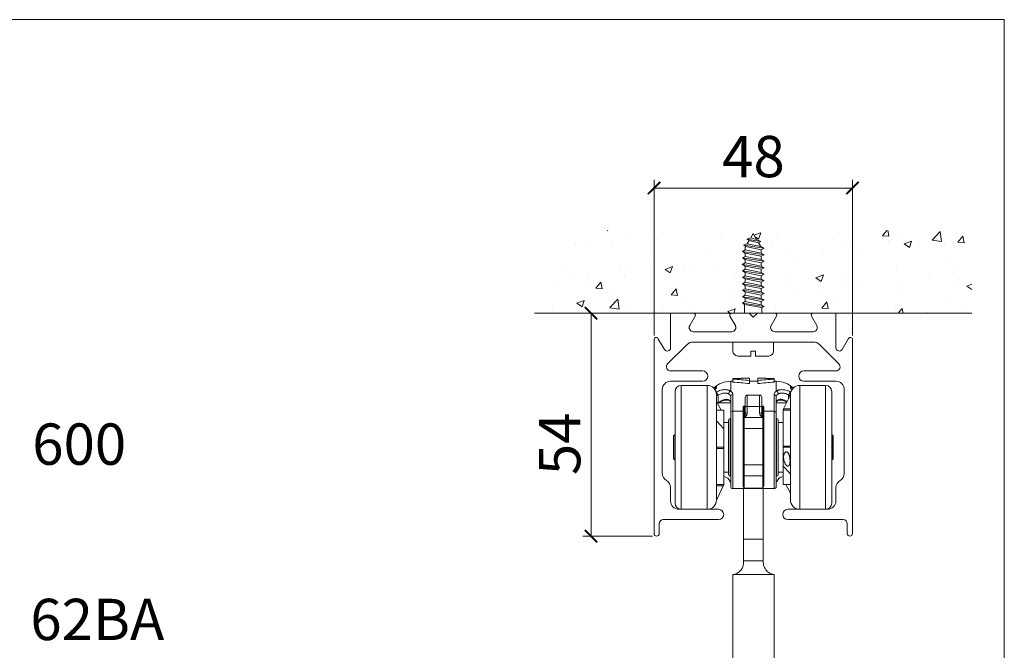
# Model space of a CAD drawing. Units: millimetres. Extents: x 5593 to 7047, y 286 to 1304.
# Drawn here: x 6808 to 7047, y 1152 to 1304 of the extents above; entities that cross this region are included whole.
import ezdxf

# ---------------------------------------------------------------- set-up
doc = ezdxf.new("R2010")
doc.units = ezdxf.units.MM
doc.layers.get('0').update_dxf_attribs({"lineweight": 0})
doc.layers.get('Defpoints').update_dxf_attribs({"lineweight": 0})
for name, color, linetype, lineweight in [('Border', 7, 'Continuous', 0), ('Dims', 7, 'Continuous', 0), ('Gear', 7, 'Continuous', 0), ('Hatching', 7, 'Continuous', 0), ('Notes', 7, 'Continuous', 0), ('Track', 5, 'Continuous', 0)]:
    doc.layers.add(name, color=color, linetype=linetype, lineweight=lineweight)
doc.styles.get("Standard").update_dxf_attribs({"font": 'ARIAL.TTF'})
doc.dimstyles.new('DIMSTYLE', dxfattribs={"dimtxt": 5.5, "dimasz": 3, "dimexe": 2, "dimexo": 1, "dimgap": 2.5, "dimtad": 1, "dimdec": 0, "dimrnd": 1e-08, "dimzin": 0, "dimdsep": 46, "dimtxsty": 'Standard', "dimblk": 'ARCHTICK', "dimcen": 0.09, "dimclrd": 7, "dimclre": 7, "dimclrt": 256, "dimadec": 0, "dimazin": 0, "dimtfac": 2, "dimtdec": 0, "dimtmove": 0, "dimatfit": 3, "dimfxl": 0, "dimtolj": 1, "dimtzin": 0, "dimlwd": 0, "dimlwe": 0, "dimarcsym": 0})

# ---------------------------------------------------------------- blocks, each defined once
blk = doc.blocks.new('600')
at = {"layer": 'Track'}
for p, q in [((5663.7, 1171.9), (5663.7, 1180.3)), ((5663.7, 1180.3), (5669.2, 1180.3)), ((5669.63, 1179.55), (5668.33, 1177.3)), ((5679.37, 1177.3), (5678.07, 1179.55)), ((5678.5, 1180.3), (5682.7, 1180.3)), ((5682.7, 1180.3), (5683.7, 1179.3)), ((5683.7, 1179.3), (5684.7, 1180.3)), ((5684.7, 1180.3), (5688.9, 1180.3)), ((5689.33, 1179.55), (5688.03, 1177.3)), ((5699.07, 1177.3), (5697.77, 1179.55)), ((5698.2, 1180.3), (5703.7, 1180.3)), ((5703.7, 1180.3), (5703.7, 1171.9)), ((5660.63, 1174.15), (5662.21, 1171.49)), ((5669.2, 1175.8), (5678.5, 1175.8)), ((5688.9, 1175.8), (5698.2, 1175.8)), ((5705.19, 1171.49), (5706.77, 1174.15)), ((5659.7, 1126.92), (5659.7, 1173.9)), ((5667.7, 1172.71), (5662.99, 1168.01)), ((5698.29, 1173.3), (5669.12, 1173.3)), ((5704.41, 1168.01), (5699.7, 1172.71)), ((5707.7, 1173.9), (5707.7, 1126.92)), ((5663.7, 1166.3), (5671.45, 1166.3)), ((5695.95, 1166.3), (5703.7, 1166.3)), ((5671.45, 1163.8), (5663.7, 1163.8)), ((5703.7, 1163.8), (5695.95, 1163.8)), ((5661.7, 1161.8), (5661.7, 1141.51)), ((5705.7, 1141.51), (5705.7, 1161.8)), ((5663.7, 1138.05), (5663.7, 1134.8)), ((5703.7, 1134.8), (5703.7, 1138.05)), ((5659.7, 1134.16), (5659.7, 1131.16)), ((5665.7, 1132.8), (5675.3, 1132.8)), ((5692.1, 1132.8), (5701.7, 1132.8)), ((5660.95, 1129.3), (5660.95, 1126.92)), ((5675.3, 1130.3), (5661.95, 1130.3)), ((5705.45, 1130.3), (5692.1, 1130.3)), ((5706.45, 1126.92), (5706.45, 1129.3))]:
    blk.add_line(p, q, dxfattribs=at)
for centre, radius, start, end in [((5669.2, 1179.8), 0.5, 330, 90), ((5678.5, 1179.8), 0.5, 90, 210), ((5688.9, 1179.8), 0.5, 330, 90), ((5698.2, 1179.8), 0.5, 90, 210), ((5669.2, 1176.8), 1, 150, 270), ((5678.5, 1176.8), 1, 270, 30), ((5688.9, 1176.8), 1, 150, 270), ((5698.2, 1176.8), 1, 270, 30), ((5660.2, 1173.9), 0.5, 30.7095, 180), ((5707.2, 1173.9), 0.5, 0, 149.2905), ((5662.9, 1171.9), 0.8, 210.7095, 0), ((5669.12, 1171.3), 2, 90, 135), ((5698.29, 1171.3), 2, 45, 90), ((5704.5, 1171.9), 0.8, 180, 329.2905), ((5663.7, 1167.3), 1, 135, 270), ((5703.7, 1167.3), 1, 270, 45), ((5671.45, 1165.05), 1.25, 270, 90), ((5695.95, 1165.05), 1.25, 90, 270), ((5663.7, 1161.8), 2, 90, 180), ((5703.7, 1161.8), 2, 0, 90), ((5663.7, 1141.51), 2, 180, 240.0605), ((5703.7, 1141.51), 2, 299.9395, 0), ((5661.7, 1138.05), 2, 0, 60.0605), ((5705.7, 1138.05), 2, 119.9395, 180), ((5665.7, 1134.8), 2, 180, 270), ((5701.7, 1134.8), 2, 270, 0), ((5675.3, 1131.55), 1.25, 270, 90), ((5692.1, 1131.55), 1.25, 90, 270), ((5661.95, 1129.3), 1, 90, 180), ((5705.45, 1129.3), 1, 0, 90), ((5660.33, 1126.92), 0.625, 180, 0), ((5707.08, 1126.92), 0.625, 180, 0)]:
    blk.add_arc(centre, radius, start, end, dxfattribs=at)
blk = doc.blocks.new('_ArchTick')
at = {"color": 0, "linetype": 'ByBlock', "const_width": 0.15}
blk.add_lwpolyline([(-0.5, -0.5), (0.5, 0.5)], dxfattribs=at)
blk = doc.blocks.new('*D119')
at = {"layer": 'Defpoints', "color": 0}
for p in [(6946.68, 1233.26), (6965.91, 1233.26), (6962.54, 1179.26)]:
    blk.add_point(p, dxfattribs=at)
at = {"layer": 'Dims', "color": 7, "lineweight": 0}
for p, q in [((6964.91, 1233.26), (6944.68, 1233.26)), ((6946.68, 1179.26), (6946.68, 1233.26)), ((6961.54, 1179.26), (6944.68, 1179.26))]:
    blk.add_line(p, q, dxfattribs=at)
at = {"layer": 'Dims', "color": 7, "lineweight": 0, "xscale": 3, "yscale": 3, "zscale": 3}
for p, rotation in [((6946.68, 1233.26), 90), ((6946.68, 1179.26), 270)]:
    blk.add_blockref('_ArchTick', p, dxfattribs=dict(at, rotation=rotation))
at = {"layer": 'Dims', "lineweight": 0, "insert": (6939.09, 1201.62), "char_height": 10, "attachment_point": 5, "rotation": 90}
blk.add_mtext('\\A1;54', dxfattribs=at)
blk = doc.blocks.new('*D120')
at = {"layer": 'Defpoints', "color": 0}
for p in [(7009.91, 1263.56), (6961.91, 1226.86), (7009.91, 1226.86)]:
    blk.add_point(p, dxfattribs=at)
at = {"layer": 'Dims', "color": 7, "lineweight": 0}
for p, q in [((6961.91, 1227.86), (6961.91, 1265.56)), ((7009.91, 1227.86), (7009.91, 1265.56)), ((6961.91, 1263.56), (7009.91, 1263.56))]:
    blk.add_line(p, q, dxfattribs=at)
at = {"layer": 'Dims', "color": 7, "lineweight": 0, "xscale": 3, "yscale": 3, "zscale": 3, "rotation": 180}
blk.add_blockref('_ArchTick', (6961.91, 1263.56), dxfattribs=at)
at = {"layer": 'Dims', "color": 7, "lineweight": 0, "xscale": 3, "yscale": 3, "zscale": 3}
blk.add_blockref('_ArchTick', (7009.91, 1263.56), dxfattribs=at)
at = {"layer": 'Dims', "lineweight": 0, "insert": (6985.96, 1271.17), "char_height": 10, "attachment_point": 5}
blk.add_mtext('\\A1;48', dxfattribs=at)
blk = doc.blocks.new('65B Hanger End')
at = {"color": 3}
for p, q in [((-12.45, 45.83), (-12.45, 15.83)), ((-6.2, 45.83), (-12.45, 45.83)), ((-6.2, 15.83), (-6.2, 45.83)), ((-3.95, 45.21), (-3.95, 45.65)), ((-0.5, 44.44), (-0.5, 46.83)), ((-0.5, 46.83), (0.04, 46.83)), ((2.04, 47.5), (0.04, 47.5)), ((0.04, 47.5), (0.04, 47.36)), ((0.04, 46.61), (0.04, 47.36)), ((2.04, 47.58), (2.04, 47.5)), ((4.04, 47.58), (2.04, 47.58)), ((4.04, 47.58), (4.04, 47.02)), ((4.04, 46.26), (4.04, 47.02)), ((4.04, 46.83), (6.04, 46.83)), ((6.04, 47.58), (6.04, 47.02)), ((8.04, 47.58), (6.04, 47.58)), ((6.04, 46.26), (6.04, 47.02)), ((8.04, 47.58), (8.04, 47.5)), ((10.04, 47.5), (8.04, 47.5)), ((10.04, 47.5), (10.04, 47.36)), ((10.04, 46.61), (10.04, 47.36)), ((10.04, 46.83), (10.5, 46.83)), ((10.5, 46.83), (10.5, 44.44)), ((13.95, 45.65), (13.95, 45.21)), ((16.2, 45.83), (16.2, 15.83)), ((16.2, 45.83), (22.45, 45.83)), ((22.45, 15.83), (22.45, 45.83)), ((-13.95, 17.33), (-13.95, 44.33)), ((-4.16, 45.24), (-4.16, 44.97)), ((-4.16, 44.96), (-4.16, 44.96)), ((-3.95, 43.58), (-3.95, 37.46)), ((-3.5, 41.61), (-3.5, 43.51)), ((-0.5, 39.12), (-0.5, 43.12)), ((-0.5, 43.12), (-0.5, 43.12)), ((0, 39.55), (0, 43.59)), ((3, 42.98), (3, 40.52)), ((3.5, 43.48), (3.5, 40.74)), ((3.5, 43.48), (6.5, 43.48)), ((6.5, 40.74), (6.5, 43.48)), ((7, 40.52), (7, 42.98)), ((10, 43.59), (10, 39.55)), ((10.5, 43.12), (10.5, 39.12)), ((10.5, 43.12), (10.5, 43.12)), ((12.29, 40.12), (13.95, 43.58)), ((13.5, 43.51), (13.5, 42.64)), ((13.7, 43.74), (13.7, 43.74)), ((13.95, 43.58), (13.95, 43.57)), ((13.95, 31.13), (13.95, 43.57)), ((14.16, 44.97), (14.16, 45.24)), ((23.95, 44.33), (23.95, 17.33)), ((-2.82, 39.83), (-3.81, 41.62)), ((-0.5, 41.61), (-3.5, 41.61)), ((2.75, 40.83), (3, 40.83)), ((2.75, 40.18), (2.75, 40.83)), ((3, 38.81), (3, 40.52)), ((3.5, 40.74), (6.5, 40.74)), ((3.5, 39.19), (3.5, 40.74)), ((6.5, 40.74), (6.5, 39.19)), ((7, 40.83), (7.25, 40.83)), ((7, 40.52), (7, 38.81)), ((7.25, 40.83), (7.25, 40.18)), ((13.01, 41.61), (10.5, 41.61)), ((-2.15, 39.83), (-3.95, 39.83)), ((-2.15, 39.83), (-2.15, 35.57)), ((-0.5, 39.12), (-0.5, 21.33)), ((0, 39.55), (2.5, 39.55)), ((0, 20.83), (0, 39.55)), ((2.5, 37.79), (2.5, 40.44)), ((2.75, 40.18), (3, 40.18)), ((2.75, 38.08), (2.75, 40.18)), ((3, 38.81), (3, 38.81)), ((7, 40.18), (7.25, 40.18)), ((7, 38.81), (7, 38.81)), ((7.25, 40.18), (7.25, 38.08)), ((7.5, 40.44), (7.5, 37.79)), ((7.5, 39.55), (10, 39.55)), ((10, 39.55), (10, 20.83)), ((10.5, 21.33), (10.5, 39.12)), ((12.15, 39.83), (12.29, 40.12)), ((12.15, 39.83), (12.15, 39.82)), ((12.15, 31.12), (12.15, 39.82)), ((13.95, 39.82), (12.15, 39.82)), ((13.95, 40.12), (12.29, 40.12)), ((-3.95, 37.46), (-3.95, 30.52)), ((-2.29, 35.47), (-3.81, 37.06)), ((-1, 36.83), (-2.15, 36.83)), ((-1, 37.43), (-1, 24.23)), ((-0.6, 37.83), (-0.6, 23.83)), ((-0.6, 37.83), (-0.5, 37.83)), ((2.5, 37.79), (2.5, 35.37)), ((7.25, 38.08), (2.75, 38.08)), ((2.75, 38.04), (2.75, 38.08)), ((2.75, 38.04), (7.25, 38.04)), ((2.75, 38.04), (2.75, 35.39)), ((7.25, 38.08), (7.25, 38.04)), ((7.25, 35.39), (7.25, 38.04)), ((7.5, 35.37), (7.5, 37.79)), ((10.5, 37.83), (10.6, 37.83)), ((10.6, 23.83), (10.6, 37.83)), ((11, 24.23), (11, 37.43)), ((11, 36.83), (12.15, 36.83)), ((-14.3, 33.58), (-14.05, 33.83)), ((-14.3, 33.58), (-14.3, 28.08)), ((-14.05, 33.83), (-14.05, 27.83)), ((-13.95, 33.83), (-14.05, 33.83)), ((-2.39, 35.57), (-2.15, 35.57)), ((-2.15, 30.54), (-2.15, 35.57)), ((2.5, 35.37), (2.5, 26.59)), ((2.75, 35.39), (2.75, 26.57)), ((2.75, 35.39), (7.25, 35.39)), ((7.25, 26.57), (7.25, 35.39)), ((7.5, 26.59), (7.5, 35.37)), ((24.05, 33.83), (23.95, 33.83)), ((24.05, 33.83), (24.05, 27.83)), ((24.3, 33.58), (24.05, 33.83)), ((24.3, 33.58), (24.3, 28.08)), ((12.15, 31.12), (12.15, 26.08)), ((12.15, 31.12), (13.95, 31.12)), ((13.95, 24.19), (13.95, 31.13)), ((-2.15, 30.54), (-3.95, 30.54)), ((-3.95, 30.52), (-3.95, 18.08)), ((-2.29, 30.83), (-3.81, 30.83)), ((-2.15, 30.54), (-2.15, 21.83)), ((12.29, 30.83), (13.81, 30.83)), ((-14.3, 28.08), (-14.05, 27.83)), ((-13.95, 27.83), (-14.05, 27.83)), ((2.5, 26.59), (2.5, 24.15)), ((2.75, 26.57), (7.25, 26.57)), ((2.75, 26.57), (2.75, 23.9)), ((7.25, 23.9), (7.25, 26.57)), ((7.5, 24.15), (7.5, 26.59)), ((24.05, 27.83), (23.95, 27.83)), ((23.95, 26.72), (23.95, 26.72)), ((24.3, 28.08), (24.05, 27.83)), ((-1, 24.83), (-2.15, 24.83)), ((-0.6, 23.83), (-0.5, 23.83)), ((2.5, 21.61), (2.5, 24.15)), ((2.75, 20.98), (2.75, 23.9)), ((2.75, 23.9), (7.25, 23.9)), ((7.25, 23.9), (7.25, 20.98)), ((7.5, 24.15), (7.5, 21.61)), ((10.5, 23.83), (10.6, 23.83)), ((11, 24.83), (12.15, 24.83)), ((12.39, 26.08), (12.15, 26.08)), ((12.15, 21.83), (12.15, 26.08)), ((12.29, 26.18), (13.81, 24.6)), ((13.95, 18.08), (13.95, 24.19)), ((-3.95, 21.83), (-2.15, 21.83)), ((-3.95, 21.53), (-2.29, 21.53)), ((-2.29, 21.53), (-3.81, 18.37)), ((-2.15, 21.83), (-2.29, 21.53)), ((-2.15, 21.83), (-2.15, 21.83)), ((12.15, 21.83), (13.95, 21.83)), ((12.82, 21.83), (13.81, 20.03)), ((0, 20.83), (10, 20.83)), ((2.62, 20.83), (2.62, 8.63)), ((2.75, 20.98), (7.25, 20.98)), ((7.38, 8.63), (7.38, 20.83)), ((-3.85, 18.28), (-3.95, 18.08)), ((-6.2, 15.83), (-12.45, 15.83)), ((16.2, 15.83), (22.45, 15.83)), ((2.62, 8.63), (7.38, 8.63)), ((2.62, 3.35), (7.38, 3.35)), ((0, 0), (10, 0)), ((0, 0), (0, -29.01)), ((10, 0), (10, -29.01))]:
    blk.add_line(p, q, dxfattribs=at)
for centre, radius, start, end in [((-12.45, 44.33), 1.5, 90, 180), ((-6.2, 43.58), 2.25, 0, 90), ((-0.5, 40.83), 6, 90, 133.4345), ((10.5, 40.83), 6, 46.5655, 90), ((16.2, 43.58), 2.25, 90, 180), ((22.45, 44.33), 1.5, 0, 90), ((3.5, 42.98), 0.5, 90, 180.0002), ((6.5, 42.98), 0.5, 359.9998, 90), ((-0.6, 37.43), 0.4, 90, 180), ((10.6, 37.43), 0.4, 360, 90), ((-0.6, 24.23), 0.4, 180, 270), ((10.6, 24.23), 0.4, 270, 0), ((-2.5, 21.83), 2, 20.9931, 79.9213), ((12.5, 21.83), 2, 100.0787, 159.0069), ((0, 21.33), 0.5, 180, 270), ((10, 21.33), 0.5, 270, 0), ((-12.45, 17.33), 1.5, 180, 270), ((-6.2, 18.08), 2.25, 270, 0), ((16.2, 18.08), 2.25, 180, 270), ((22.45, 17.33), 1.5, 270, 0), ((-7.61, 0), 7.61, 0, 0.1771), ((17.61, 0), 7.61, 179.8229, 180)]:
    blk.add_arc(centre, radius, start, end, dxfattribs=at)
for centre, major_axis, ratio, start_param, end_param in [((-3.66, 45.24), (-0.5, 0), 0.99846, 5.324944, 6.27956), ((-6.56, -111.12), (0, 158.69), 0.8, 6.19961, 6.231192), ((-6.56, -109.69), (0, 156.51), 0.8, 6.198489, 6.230512), ((16.63, -111.12), (0, 158.69), 0.8, 0.051994, 0.083575), ((16.63, -109.69), (0, 156.51), 0.8, 0.052673, 0.084696), ((13.66, 45.24), (0.5, 0), 0.998461, 0.000337, 0.958596), ((-3.66, 45.24), (-0.5, 0), 0.99846, 6.27956, 6.283185), ((-3.66, 44.81), (-0.5, 0), 0.990639, 5.324983, 5.804891), ((-3.5, 43.91), (-0.227, 0.445), 0.509199, 0.228342, 2.355034), ((-0.5, 43.96), (-0.282, -0.413), 0.884171, 3.800255, 5.750256), ((0, 43.12), (-0.5, 0), 0.943345, 4.712389, 6.283185), ((10, 43.12), (0.5, 0), 0.943346, 0.000054, 1.570774), ((10.5, 43.96), (0.282, -0.413), 0.884171, 0.532918, 2.482926), ((10, 43.12), (0.5, 0), 0.943346, 6.283159, 6.283213), ((13.5, 43.91), (0.227, 0.445), 0.509186, 3.928092, 6.054845), ((13.66, 44.81), (0.5, 0), 0.99064, 0.478206, 0.958242), ((-0.9, 42.69), (-0.159, -0.474), 0.785447, 5.526508, 6.283142), ((3.5, 40.52), (-0.5, 0), 0.451966, 4.712389, 6.283188), ((6.5, 40.52), (0.5, 0), 0.451966, 6.283181, 7.853982), ((10.9, 42.69), (0.159, -0.474), 0.785452, 0.000045, 0.756669), ((0, 39.12), (-0.5, 0), 0.872566, 4.712389, 6.283185), ((0, 39.12), (-0.5, 0), 0.872566, 0, 0.000025), ((3.5, 38.81), (-0.5, 0), 0.762977, 4.712389, 6.283032), ((3.5, 38.81), (-0.5, 0), 0.762977, 6.283033, 6.28319), ((6.5, 38.81), (0.5, 0), 0.762974, 0.000117, 1.570732), ((6.5, 38.81), (0.5, 0), 0.762974, 6.283157, 6.283304), ((10, 39.12), (0.5, 0), 0.872566, 6.283185, 7.853982), ((2.75, 37.79), (-0.25, 0), 0.984808, 4.712389, 6.283185), ((7.25, 37.79), (0.25, 0), 0.984808, 0, 1.570796), ((2.75, 35.37), (-0.25, 0), 0.10379, 4.712389, 6.283195), ((7.25, 35.37), (0.25, 0), 0.10379, 6.283176, 7.853982), ((2.75, 26.59), (-0.25, 0), 0.096781, 0.000001, 1.570796), ((7.25, 26.59), (0.25, 0), 0.096781, 4.712389, 6.283184), ((2.75, 24.15), (-0.25, 0), 0.984808, 6.283176, 7.853982), ((7.25, 24.15), (0.25, 0), 0.984808, 4.712389, 6.283195), ((10, 21.4), (0.5, 0), 0.992646, 6.282686, 6.282711)]:
    blk.add_ellipse(centre, major_axis=major_axis, ratio=ratio, start_param=start_param, end_param=end_param, dxfattribs=at)
for points, knots in [([(-4.61, 45.17), (-4.56, 45.21), (-4.46, 45.3), (-4.31, 45.42), (-4.18, 45.51), (-4.08, 45.58), (-4, 45.63), (-3.96, 45.65), (-3.95, 45.65), (-3.95, 45.65)], [0.3857278, 0.3857278, 0.3857278, 0.3857278, 0.4545455, 0.5454545, 0.6363636, 0.7272727, 0.8181818, 0.9090909, 1, 1, 1, 1]), ([(13.95, 45.65), (13.95, 45.65), (13.96, 45.65), (14.01, 45.62), (14.11, 45.57), (14.23, 45.48), (14.39, 45.35), (14.52, 45.24), (14.6, 45.17), (14.61, 45.17)], [0, 0, 0, 0, 0.1, 0.2, 0.3, 0.4, 0.5, 0.6, 0.6113508, 0.6113508, 0.6113508, 0.6113508]), ([(-3.95, 45.21), (-3.95, 45.2), (-3.96, 45.19), (-3.99, 45.14), (-4.04, 45.08), (-4.13, 45), (-4.22, 44.9), (-4.29, 44.84), (-4.32, 44.81)], [0, 0, 0, 0, 0.0625, 0.125, 0.1875, 0.25, 0.3125, 0.3522582, 0.3522582, 0.3522582, 0.3522582]), ([(-4.32, 44.81), (-4.3, 44.83), (-4.29, 44.85), (-4.22, 44.91), (-4.18, 44.96), (-4.12, 45.02), (-4.1, 45.03), (-4.09, 45.05), (-4.09, 45.05), (-4.09, 45.05)], [0.29350444, 0.29350444, 0.29350444, 0.29350444, 0.30276696, 0.30276696, 0.33144541, 0.33144541, 0.34834301, 0.34834301, 0.35636733, 0.35636733, 0.35636733, 0.35636733]), ([(-0.93, 43.73), (-0.83, 43.68), (-0.69, 43.57), (-0.57, 43.41), (-0.51, 43.26), (-0.5, 43.17), (-0.5, 43.12)], [0, 0, 0, 0, 0.25, 0.5, 0.75, 0.9999723, 0.9999723, 0.9999723, 0.9999723]), ([(10.5, 43.12), (10.5, 43.21), (10.54, 43.37), (10.68, 43.57), (10.84, 43.68), (10.93, 43.73)], [0.0000978, 0.0000978, 0.0000978, 0.0000978, 0.3333333, 0.6666667, 1, 1, 1, 1]), ([(14.32, 44.81), (14.29, 44.83), (14.22, 44.91), (14.11, 45.02), (14.01, 45.11), (13.96, 45.18), (13.95, 45.2), (13.95, 45.21)], [0.6811409, 0.6811409, 0.6811409, 0.6811409, 0.7142857, 0.7857143, 0.8571429, 0.9285714, 1, 1, 1, 1]), ([(14.09, 45.05), (14.09, 45.05), (14.09, 45.05), (14.1, 45.04), (14.11, 45.03), (14.13, 45.01), (14.15, 44.99), (14.21, 44.93), (14.24, 44.89), (14.3, 44.84), (14.31, 44.83), (14.32, 44.81)], [0.03942586, 0.03942586, 0.03942586, 0.03942586, 0.04658902, 0.04658902, 0.0567707, 0.0567707, 0.07203797, 0.07203797, 0.09588372, 0.09588372, 0.10238251, 0.10238251, 0.10238251, 0.10238251]), ([(-3.5, 41.61), (-3.33, 41.7), (-2.97, 41.88), (-2.35, 42.12), (-1.82, 42.24), (-1.52, 42.26), (-1.4, 42.26)], [0, 0, 0, 0, 0.2, 0.4, 0.6, 0.7587481, 0.7587481, 0.7587481, 0.7587481]), ([(-0.5, 41.88), (-0.5, 41.89), (-0.49, 41.89), (-0.58, 41.98), (-0.64, 42.02), (-0.8, 42.12), (-0.92, 42.17), (-1.06, 42.21)], [0, 0, 0, 0, 0.1449906, 0.1449906, 0.2213019, 0.2213019, 0.3013751, 0.3013751, 0.3013751, 0.3013751]), ([(11.06, 42.21), (10.87, 42.15), (10.72, 42.08), (10.55, 41.96), (10.51, 41.91), (10.5, 41.88), (10.5, 41.89), (10.5, 41.88)], [0, 0, 0, 0, 0.1084732, 0.1084732, 0.2174731, 0.2174731, 0.301128, 0.301128, 0.301128, 0.301128]), ([(11.27, 42.43), (11.38, 42.46), (11.61, 42.48), (12.04, 42.42), (12.54, 42.23), (12.92, 42.01), (13.11, 41.89), (13.13, 41.87)], [0, 0, 0, 0, 0.2, 0.4, 0.6, 0.8, 0.8337787, 0.8337787, 0.8337787, 0.8337787]), ([(11.39, 42.26), (11.52, 42.26), (11.83, 42.24), (12.38, 42.11), (12.84, 41.93), (13.06, 41.83), (13.1, 41.81)], [0.2331136, 0.2331136, 0.2331136, 0.2331136, 0.4, 0.6, 0.8, 0.8452169, 0.8452169, 0.8452169, 0.8452169]), ([(23.95, 41.77), (23.95, 41.77), (23.95, 41.77), (23.95, 41.77), (23.95, 41.77), (23.95, 41.77), (23.95, 41.76), (23.95, 41.75), (23.95, 41.73), (23.95, 41.72)], [0.00679622, 0.00679622, 0.00679622, 0.00679622, 0.00736706, 0.00736706, 0.00947495, 0.00947495, 0.01582198, 0.01582198, 0.0258383, 0.0258383, 0.0258383, 0.0258383]), ([(3, 40.2), (3, 40.19), (3, 40.17), (2.98, 40.14), (2.95, 40.12), (2.91, 40.12), (2.86, 40.12), (2.81, 40.14), (2.77, 40.17), (2.75, 40.18)], [0.001182, 0.001182, 0.001182, 0.001182, 0.1428571, 0.2857143, 0.4285714, 0.5714286, 0.7142857, 0.8571429, 1, 1, 1, 1]), ([(2.93, 40.17), (2.93, 40.17), (2.87, 40.17), (2.81, 40.17), (2.75, 40.18)], [0.8534868, 0.8534868, 0.8534868, 0.8534868, 0.8571429, 1, 1, 1, 1]), ([(2.75, 38.08), (2.77, 38.11), (2.81, 38.18), (2.87, 38.28), (2.91, 38.38), (2.95, 38.49), (2.98, 38.59), (3, 38.7), (3, 38.77), (3, 38.81)], [0, 0, 0, 0, 0.1428571, 0.2857143, 0.4285714, 0.5714286, 0.7142857, 0.8571429, 0.9995464, 0.9995464, 0.9995464, 0.9995464]), ([(2.93, 40.17), (2.99, 40.17), (2.99, 40.18), (3, 40.19), (3, 40.19), (3, 40.2)], [0.000003, 0.000003, 0.000003, 0.000003, 0.0887999, 0.0887999, 0.1151449, 0.1151449, 0.1151449, 0.1151449]), ([(7.25, 40.18), (7.23, 40.17), (7.19, 40.14), (7.14, 40.12), (7.09, 40.12), (7.05, 40.12), (7.02, 40.14), (7, 40.17), (7, 40.19), (7, 40.2)], [0, 0, 0, 0, 0.1428571, 0.2857143, 0.4285714, 0.5714286, 0.7142857, 0.8571429, 0.9988158, 0.9988158, 0.9988158, 0.9988158]), ([(7, 40.2), (7, 40.19), (7, 40.19), (7, 40.18), (7, 40.18), (7.02, 40.17), (7.04, 40.17), (7.07, 40.17)], [0, 0, 0, 0, 0.0249223, 0.0249223, 0.0725116, 0.0725116, 0.1152803, 0.1152803, 0.1152803, 0.1152803]), ([(7, 38.81), (7, 38.77), (7, 38.7), (7.02, 38.59), (7.05, 38.49), (7.09, 38.38), (7.13, 38.28), (7.19, 38.17), (7.23, 38.11), (7.25, 38.08)], [0.0004283, 0.0004283, 0.0004283, 0.0004283, 0.1428571, 0.2857143, 0.4285714, 0.5714286, 0.7142857, 0.8571429, 1, 1, 1, 1]), ([(7.25, 40.18), (7.19, 40.17), (7.13, 40.17), (7.07, 40.17), (7.07, 40.17)], [0, 0, 0, 0, 0.1428571, 0.1465132, 0.1465132, 0.1465132, 0.1465132]), ([(-13.95, 36.95), (-13.95, 36.97), (-13.95, 36.99), (-13.95, 37.02), (-13.95, 37.04), (-13.95, 37.06), (-13.95, 37.07), (-13.95, 37.07)], [0, 0, 0, 0, 0.00729307, 0.00729307, 0.01437929, 0.01437929, 0.02160024, 0.02160024, 0.02160024, 0.02160024]), ([(-13.95, 30.93), (-13.95, 30.93), (-13.95, 30.93), (-13.95, 30.93), (-13.95, 30.93), (-13.95, 30.93), (-13.95, 30.93), (-13.95, 30.93), (-13.9, 30.83), (-13.85, 30.83)], [0.01714358, 0.01714358, 0.01714358, 0.01714358, 0.01714948, 0.01714948, 0.01720111, 0.01720111, 0.01721401, 0.01721401, 0.03135615, 0.03135615, 0.03135615, 0.03135615]), ([(23.95, 30.73), (23.95, 30.73), (23.95, 30.73), (23.95, 30.73), (23.95, 30.73), (23.95, 30.73), (23.95, 30.73), (23.95, 30.73), (23.9, 30.83), (23.85, 30.83)], [0.01714358, 0.01714358, 0.01714358, 0.01714358, 0.01714948, 0.01714948, 0.01720111, 0.01720111, 0.01721401, 0.01721401, 0.03135616, 0.03135616, 0.03135616, 0.03135616]), ([(23.95, 24.6), (23.95, 24.6), (23.95, 24.59), (23.95, 24.58), (23.95, 24.57), (23.95, 24.56), (23.95, 24.56), (23.95, 24.56), (23.95, 24.56), (23.95, 24.56), (23.95, 24.56), (23.95, 24.56)], [0.03547504, 0.03547504, 0.03547504, 0.03547504, 0.03956893, 0.03956893, 0.05318373, 0.05318373, 0.05771139, 0.05771139, 0.05922005, 0.05922005, 0.05939093, 0.05939093, 0.05939093, 0.05939093]), ([(-0.5, 22.68), (-0.5, 22.67), (-0.51, 22.63), (-0.56, 22.59), (-0.62, 22.55), (-0.63, 22.54), (-0.63, 22.54)], [0, 0, 0, 0, 0.125, 0.25, 0.375, 0.4917119, 0.4917119, 0.4917119, 0.4917119]), ([(-0.5, 22.35), (-0.53, 22.37), (-0.55, 22.4), (-0.6, 22.46), (-0.62, 22.5), (-0.63, 22.54)], [0.43698519, 0.43698519, 0.43698519, 0.43698519, 0.44739671, 0.44739671, 0.46043662, 0.46043662, 0.46043662, 0.46043662]), ([(10.63, 22.54), (10.63, 22.54), (10.63, 22.54), (10.61, 22.56), (10.56, 22.59), (10.51, 22.64), (10.5, 22.67), (10.5, 22.68)], [0.4927604, 0.4927604, 0.4927604, 0.4927604, 0.5, 0.625, 0.75, 0.875, 1, 1, 1, 1]), ([(10.63, 22.54), (10.61, 22.49), (10.59, 22.45), (10.54, 22.39), (10.52, 22.37), (10.5, 22.35)], [0.00013165, 0.00013165, 0.00013165, 0.00013165, 0.01614863, 0.01614863, 0.02356262, 0.02356262, 0.02356262, 0.02356262]), ([(-13.95, 19.88), (-13.95, 19.88), (-13.95, 19.88), (-13.95, 19.88), (-13.95, 19.89), (-13.95, 19.89), (-13.95, 19.9), (-13.95, 19.92), (-13.95, 19.93), (-13.95, 19.93)], [0.00707781, 0.00707781, 0.00707781, 0.00707781, 0.00817285, 0.00817285, 0.01195656, 0.01195656, 0.02162913, 0.02162913, 0.02568413, 0.02568413, 0.02568413, 0.02568413]), ([(-13.95, 19.88), (-13.95, 19.89), (-13.95, 19.9), (-13.95, 19.91), (-13.95, 19.91), (-13.95, 19.91)], [0, 0, 0, 0, 0.008400652, 0.008400652, 0.009203262, 0.009203262, 0.009203262, 0.009203262]), ([(23.95, 19.88), (23.95, 19.85), (23.95, 19.82), (23.95, 19.75), (23.95, 19.72), (23.95, 19.67), (23.95, 19.66), (23.95, 19.63), (23.95, 19.62), (23.95, 19.61)], [0, 0, 0, 0, 0.00960215, 0.00960215, 0.02008457, 0.02008457, 0.0257881, 0.0257881, 0.03157016, 0.03157016, 0.03157016, 0.03157016]), ([(2.62, 8.63), (2.62, 8.16), (2.62, 7.65), (2.62, 6.63), (2.62, 6.13), (2.62, 5.22), (2.62, 4.73), (2.62, 3.95), (2.62, 3.64), (2.62, 3.35)], [1.1762792, 1.1762792, 1.1762792, 1.1762792, 1.316721, 1.316721, 1.4571629, 1.4571629, 1.5979786, 1.5979786, 1.6914608, 1.6914608, 1.6914608, 1.6914608]), ([(7.38, 3.35), (7.38, 3.64), (7.38, 3.95), (7.38, 4.73), (7.38, 5.22), (7.38, 6.13), (7.38, 6.63), (7.38, 7.65), (7.38, 8.16), (7.38, 8.63)], [3.0136558, 3.0136558, 3.0136558, 3.0136558, 3.1071381, 3.1071381, 3.2479537, 3.2479537, 3.3883956, 3.3883956, 3.5288375, 3.5288375, 3.5288375, 3.5288375]), ([(2.62, 3), (2.62, 2.71), (2.58, 2.42), (2.4, 1.82), (2.26, 1.53), (1.88, 1), (1.67, 0.78), (1.21, 0.43), (0.98, 0.31), (0.59, 0.15), (0.44, 0.11), (0.12, 0.03), (0, 0.02), (0, 0.02)], [-1.5198708, -1.5198708, -1.5198708, -1.5198708, -1.4163251, -1.4163251, -1.2970809, -1.2970809, -1.1749718, -1.1749718, -1.0500129, -1.0500129, -0.9353386, -0.9353386, -0.7560215, -0.7560215, -0.7560215, -0.7560215]), ([(10, 0.02), (10, 0.02), (10, 0.02), (9.98, 0.03), (9.82, 0.04), (9.45, 0.14), (9.28, 0.2), (8.86, 0.4), (8.61, 0.55), (8.08, 1.03), (7.84, 1.35), (7.48, 2.11), (7.38, 2.54), (7.38, 3)], [-0.7560215, -0.7560215, -0.7560215, -0.7560215, -0.7435391, -0.7435391, -0.5497204, -0.5497204, -0.440509, -0.440509, -0.3026965, -0.3026965, -0.1524876, -0.1524876, 0, 0, 0, 0])]:
    blk.add_open_spline(points, degree=3, knots=knots, dxfattribs=at)
for points in [[(-4.03, 44.17), (-3.95, 44.22), (-3.86, 44.27), (-3.77, 44.32)], [(-3.95, 43.26), (-3.81, 43.35), (-3.66, 43.44), (-3.5, 43.51)], [(-3.77, 44.32), (-3.57, 44.42), (-3.17, 44.59), (-2.64, 44.73), (-2.17, 44.79), (-1.78, 44.8), (-1.45, 44.77), (-1.18, 44.72), (-0.95, 44.66), (-0.77, 44.59), (-0.62, 44.52), (-0.54, 44.47), (-0.5, 44.44)], [(-3.5, 43.51), (-3.34, 43.61), (-3.02, 43.76), (-2.61, 43.88), (-2.24, 43.95), (-1.93, 43.97), (-1.67, 43.96), (-1.46, 43.92), (-1.29, 43.88), (-1.14, 43.84), (-1.02, 43.79), (-0.96, 43.75), (-0.93, 43.73)], [(-0.5, 44.44), (-0.39, 44.37), (-0.22, 44.21), (-0.08, 43.99), (-0.01, 43.79), (0, 43.65), (0, 43.59)], [(-0.5, 43.12), (-0.5, 43.12), (-0.5, 43.12), (-0.5, 43.12)], [(10, 43.59), (10, 43.71), (10.04, 43.93), (10.22, 44.21), (10.4, 44.37), (10.5, 44.44)], [(10.5, 44.44), (10.54, 44.47), (10.64, 44.53), (10.82, 44.61), (11.04, 44.68), (11.31, 44.75), (11.65, 44.79), (12.06, 44.8), (12.55, 44.75), (13.12, 44.61), (13.55, 44.43), (13.77, 44.32)], [(10.5, 43.12), (10.5, 43.12), (10.5, 43.12), (10.5, 43.12)], [(10.93, 43.73), (10.96, 43.75), (11.04, 43.79), (11.18, 43.85), (11.35, 43.9), (11.57, 43.94), (11.83, 43.97), (12.15, 43.96), (12.54, 43.9), (12.98, 43.77), (13.32, 43.61), (13.5, 43.51)], [(13.5, 43.51), (13.61, 43.46), (13.73, 43.4), (13.83, 43.33)], [(13.77, 44.32), (13.86, 44.27), (13.95, 44.22), (14.03, 44.17)], [(-3.95, 42.02), (-3.95, 42), (-3.95, 41.97), (-3.93, 41.89), (-3.9, 41.8), (-3.86, 41.7), (-3.83, 41.64), (-3.81, 41.62)], [(-3.95, 41.5), (-3.9, 41.54), (-3.86, 41.58), (-3.81, 41.62)], [(-3.5, 41.61), (-3.35, 41.72), (-3.05, 41.94), (-2.51, 42.24), (-2.03, 42.42), (-1.61, 42.48), (-1.38, 42.46), (-1.27, 42.43)], [(-1.4, 42.26), (-1.4, 42.26), (-1.4, 42.26), (-1.39, 42.26)], [(-1.06, 42.21), (-1.16, 42.25), (-1.27, 42.26), (-1.39, 42.26)], [(-1.27, 42.43), (-1.16, 42.4), (-0.96, 42.34), (-0.71, 42.21), (-0.54, 42.06), (-0.5, 41.94), (-0.5, 41.88)], [(2.5, 40.44), (2.5, 40.46), (2.5, 40.49), (2.51, 40.54), (2.52, 40.59), (2.53, 40.63), (2.55, 40.67), (2.57, 40.7), (2.59, 40.73), (2.61, 40.76), (2.63, 40.78), (2.67, 40.81), (2.71, 40.82), (2.74, 40.83), (2.75, 40.83)], [(7.25, 40.83), (7.26, 40.83), (7.29, 40.82), (7.33, 40.81), (7.37, 40.78), (7.39, 40.76), (7.41, 40.73), (7.43, 40.7), (7.45, 40.67), (7.47, 40.63), (7.48, 40.59), (7.49, 40.54), (7.5, 40.49), (7.5, 40.46), (7.5, 40.44)], [(10.5, 41.88), (10.5, 41.94), (10.53, 42.05), (10.69, 42.21), (10.94, 42.33), (11.16, 42.4), (11.27, 42.43)], [(11.39, 42.26), (11.27, 42.26), (11.16, 42.25), (11.06, 42.21)], [(11.39, 42.26), (11.39, 42.26), (11.39, 42.26), (11.39, 42.26)], [(2.75, 38.08), (2.82, 38.11), (2.94, 38.18), (3.11, 38.31), (3.24, 38.46), (3.35, 38.63), (3.44, 38.81), (3.49, 38.99), (3.5, 39.12), (3.5, 39.19)], [(3, 40.2), (3, 40.2), (3, 40.2), (3, 40.2)], [(3, 38.81), (3, 38.81), (3, 38.81), (3, 38.81)], [(6.5, 39.19), (6.5, 39.12), (6.51, 38.99), (6.56, 38.8), (6.65, 38.63), (6.76, 38.46), (6.9, 38.31), (7.06, 38.18), (7.18, 38.11), (7.25, 38.08)], [(7, 40.2), (7, 40.2), (7, 40.2), (7, 40.2)], [(7, 38.81), (7, 38.81), (7, 38.81), (7, 38.81)], [(12.15, 39.82), (12.15, 39.82), (12.15, 39.83), (12.17, 39.87), (12.2, 39.94), (12.25, 40.02), (12.28, 40.09), (12.29, 40.12)], [(-13.95, 37.07), (-13.95, 37.08), (-13.95, 37.09), (-13.95, 37.09)], [(-3.81, 37.06), (-3.83, 37.07), (-3.86, 37.11), (-3.9, 37.19), (-3.93, 37.28), (-3.95, 37.38), (-3.95, 37.44), (-3.95, 37.46)], [(-2.15, 35.57), (-2.15, 35.55), (-2.15, 35.5), (-2.17, 35.45), (-2.2, 35.43), (-2.25, 35.43), (-2.28, 35.46), (-2.29, 35.47)], [(12.29, 30.83), (12.28, 30.83), (12.25, 30.84), (12.2, 30.88), (12.17, 30.95), (12.15, 31.03), (12.15, 31.09), (12.15, 31.12)], [(13.95, 31.13), (13.95, 31.1), (13.95, 31.04), (13.93, 30.95), (13.9, 30.88), (13.86, 30.84), (13.83, 30.83), (13.81, 30.83)], [(-3.95, 30.52), (-3.95, 30.55), (-3.95, 30.61), (-3.93, 30.7), (-3.9, 30.77), (-3.86, 30.82), (-3.83, 30.83), (-3.81, 30.83)], [(-2.29, 30.83), (-2.28, 30.83), (-2.25, 30.81), (-2.2, 30.77), (-2.17, 30.71), (-2.15, 30.62), (-2.15, 30.56), (-2.15, 30.54)], [(12.3, 28.42), (12.3, 28.54), (12.31, 28.76), (12.37, 29.07), (12.46, 29.31), (12.57, 29.51), (12.7, 29.66), (12.85, 29.73), (13.01, 29.74), (13.16, 29.68), (13.3, 29.57), (13.43, 29.41), (13.53, 29.23), (13.61, 29.04), (13.68, 28.84), (13.73, 28.65), (13.78, 28.47), (13.81, 28.29), (13.83, 28.11), (13.85, 27.93), (13.86, 27.75), (13.87, 27.63), (13.87, 27.57)], [(12.15, 26.08), (12.15, 26.1), (12.15, 26.15), (12.17, 26.2), (12.2, 26.22), (12.24, 26.22), (12.28, 26.19), (12.29, 26.18)], [(13.87, 27.57), (13.87, 27.51), (13.86, 27.39), (13.85, 27.22), (13.83, 27.06), (13.8, 26.91), (13.77, 26.77), (13.73, 26.64), (13.67, 26.51), (13.6, 26.4), (13.51, 26.32), (13.41, 26.26), (13.28, 26.25), (13.13, 26.31), (12.97, 26.43), (12.81, 26.63), (12.67, 26.86), (12.55, 27.12), (12.45, 27.41), (12.36, 27.74), (12.31, 28.09), (12.3, 28.31), (12.3, 28.42)], [(13.81, 24.6), (13.83, 24.58), (13.86, 24.54), (13.9, 24.46), (13.93, 24.36), (13.95, 24.27), (13.95, 24.22), (13.95, 24.19)], [(-2.15, 21.83), (-2.15, 21.83), (-2.15, 21.82), (-2.17, 21.78), (-2.2, 21.71), (-2.24, 21.63), (-2.28, 21.56), (-2.29, 21.53)], [(-0.63, 22.54), (-0.63, 22.54), (-0.63, 22.54), (-0.63, 22.54)], [(2.75, 20.98), (2.71, 21.02), (2.63, 21.12), (2.53, 21.34), (2.5, 21.51), (2.5, 21.61)], [(7.5, 21.61), (7.5, 21.51), (7.47, 21.34), (7.37, 21.12), (7.29, 21.02), (7.25, 20.98)], [(10.63, 22.54), (10.63, 22.54), (10.63, 22.54), (10.63, 22.54)], [(13.95, 20.16), (13.9, 20.12), (13.86, 20.08), (13.81, 20.03)], [(13.95, 19.63), (13.95, 19.65), (13.95, 19.69), (13.93, 19.77), (13.9, 19.86), (13.86, 19.95), (13.83, 20.01), (13.81, 20.03)], [(-3.81, 18.37), (-3.86, 18.41), (-3.9, 18.46), (-3.95, 18.51)], [(-3.81, 18.37), (-3.83, 18.33), (-3.86, 18.27), (-3.9, 18.19), (-3.93, 18.12), (-3.95, 18.09), (-3.95, 18.08), (-3.95, 18.08)], [(2.62, 3.35), (2.62, 3.23), (2.62, 3.12), (2.62, 3)], [(7.38, 3), (7.38, 3.12), (7.38, 3.23), (7.38, 3.35)]]:
    blk.add_open_spline(points, degree=3, dxfattribs=at)

msp = doc.modelspace()

# ---------------------------------------------------------------- hatches: boundary and pattern name
at = {"layer": 'Hatching'}
h = msp.add_hatch(dxfattribs=at)
h.set_pattern_fill('AR-CONC', color=256, scale=0.1, style=0)
h.set_pattern_definition([(50, (5306.186, -647.217), (18.21847, -1.59391), [1.905, -20.955]), (355, (5306.186, -647.217), (-3.52428, 19.10566), [1.524, -16.764]), (100.451, (5307.704, -647.35), (14.69425, 17.51167), [1.619, -17.809]), (46.1842, (5306.186, -642.137), (27.1079, -4.20423), [2.8575, -31.4325]), (96.6356, (5308.445, -642.487), (23.74042, 24.74256), [2.4285, -26.7135]), (351.184, (5306.186, -642.137), (23.74046, 24.7425), [2.286, -25.146]), (21, (5308.726, -643.407), (15.16149, -10.22655), [1.905, -20.955]), (326, (5308.726, -643.407), (6.1802, 18.4188), [1.524, -16.764]), (71.4514, (5309.99, -644.259), (21.34165, 8.19229), [1.619, -17.809]), (37.5, (5306.186, -647.217), (0.30886, 8.455504), [0, -16.5608, 0, -17.018, 0, -16.8275]), (7.5, (5306.186, -647.217), (6.681966, 10.018057), [0, -9.7028, 0, -16.1798, 0, -6.4135]), (327.5, (5300.522, -647.217), (13.55906, -0.572874), [0, -6.35, 0, -19.812, 0, -26.289]), (317.5, (5297.982, -647.217), (14.81292, 2.54265), [0, -8.255, 0, -13.1572, 0, -18.669])])
h.paths.add_polyline_path([(7038.82, 1253.26), (6933, 1253.26), (6933, 1233.26), (6983.83, 1233.26), (6983.83, 1235.37), (6983.31, 1235.67), (6983.97, 1236.05), (6983.97, 1236.85), (6983.31, 1237.23), (6983.97, 1237.62), (6983.97, 1238.42), (6983.31, 1238.8), (6983.97, 1239.18), (6983.97, 1239.98), (6983.31, 1240.36), (6983.97, 1240.74), (6983.97, 1241.54), (6983.31, 1241.93), (6983.97, 1242.31), (6983.97, 1243.11), (6983.31, 1243.49), (6983.97, 1243.87), (6983.97, 1244.67), (6983.31, 1245.05), (6983.97, 1245.43), (6983.97, 1246.24), (6983.31, 1246.62), (6983.97, 1247), (6983.97, 1247.8), (6983.31, 1248.18), (6983.97, 1248.56), (6983.97, 1249.14), (6984.11, 1249.38), (6983.54, 1249.71), (6984.48, 1250.02), (6984.94, 1250.82), (6984.37, 1251.15), (6985.31, 1251.46), (6985.91, 1252.51), (6986.72, 1251.12), (6987.75, 1250.64), (6987.18, 1250.31), (6987.72, 1249.37), (6988.52, 1248.96), (6987.86, 1248.58), (6987.86, 1247.78), (6988.52, 1247.4), (6987.86, 1247.02), (6987.86, 1246.22), (6988.52, 1245.83), (6987.86, 1245.45), (6987.86, 1244.65), (6988.52, 1244.27), (6987.86, 1243.89), (6987.86, 1243.09), (6988.52, 1242.71), (6988, 1242.41), (6987.86, 1242.33), (6987.86, 1241.52), (6988.52, 1241.14), (6987.86, 1240.76), (6987.86, 1239.96), (6988.52, 1239.58), (6987.86, 1239.2), (6987.86, 1238.4), (6988.52, 1238.02), (6987.86, 1237.63), (6987.86, 1236.83), (6988.52, 1236.45), (6987.86, 1236.07), (6987.86, 1235.27), (6988.52, 1234.89), (6988, 1234.59), (6988, 1233.26), (7038.82, 1233.26)])

# ---------------------------------------------------------------- linework, layer by layer
at = {"layer": 'Border', "lineweight": 0}
for p, q in [((5592.89, 1304.32), (7046.64, 1304.32)), ((7046.64, 1304.32), (7046.64, 285.57))]:
    msp.add_line(p, q, dxfattribs=at)
at = {"layer": 'Hatching'}
for p, q in [((6984.37, 1251.15), (6985.31, 1251.46)), ((6987.75, 1250.64), (6984.37, 1251.15)), ((6984.37, 1251.15), (6984.94, 1250.82)), ((6984.48, 1250.02), (6984.94, 1250.82)), ((6987.18, 1250.31), (6984.94, 1250.82)), ((6985.31, 1251.46), (6985.91, 1252.51)), ((6986.72, 1251.12), (6985.31, 1251.46)), ((6986.72, 1251.12), (6985.91, 1252.51)), ((6987.75, 1250.64), (6986.72, 1251.12)), ((6987.75, 1250.64), (6987.18, 1250.31)), ((6983.31, 1248.18), (6983.97, 1248.56)), ((6988.52, 1247.4), (6983.31, 1248.18)), ((6983.31, 1248.18), (6983.97, 1247.8)), ((6983.31, 1248.18), (6988.52, 1247.4)), ((6983.54, 1249.71), (6984.48, 1250.02)), ((6983.54, 1249.71), (6984.11, 1249.38)), ((6988.52, 1248.96), (6983.54, 1249.71)), ((6983.54, 1249.71), (6988.52, 1248.96)), ((6983.97, 1249.14), (6984.11, 1249.38)), ((6983.97, 1248.56), (6983.97, 1249.14)), ((6987.86, 1247.78), (6983.97, 1248.56)), ((6987.86, 1248.58), (6984.11, 1249.38)), ((6987.72, 1249.37), (6984.48, 1250.02)), ((6987.72, 1249.37), (6987.18, 1250.31)), ((6988.52, 1248.96), (6987.72, 1249.37)), ((6988.52, 1248.96), (6987.86, 1248.58)), ((6987.86, 1247.78), (6987.86, 1248.58)), ((6983.31, 1246.62), (6983.97, 1247)), ((6983.31, 1246.62), (6988.52, 1245.83)), ((6983.31, 1246.62), (6983.97, 1246.24)), ((6987.86, 1247.02), (6983.97, 1247.8)), ((6983.97, 1247), (6983.97, 1247.8)), ((6987.86, 1246.22), (6983.97, 1247)), ((6987.86, 1245.45), (6983.97, 1246.24)), ((6983.97, 1245.43), (6983.97, 1246.24)), ((6988.52, 1247.4), (6987.86, 1247.78)), ((6988.52, 1247.4), (6987.86, 1247.02)), ((6987.86, 1246.22), (6987.86, 1247.02)), ((6988.52, 1245.83), (6987.86, 1246.22)), ((6988.52, 1245.83), (6987.86, 1245.45)), ((6983.31, 1245.05), (6983.97, 1245.43)), ((6988.52, 1244.27), (6983.31, 1245.05)), ((6983.31, 1245.05), (6983.97, 1244.67)), ((6983.31, 1243.49), (6983.97, 1243.87)), ((6988.52, 1242.71), (6983.31, 1243.49)), ((6988.52, 1242.71), (6983.31, 1243.49)), ((6983.31, 1243.49), (6983.97, 1243.11)), ((6987.86, 1244.65), (6983.97, 1245.43)), ((6983.97, 1244.67), (6987.86, 1243.89)), ((6983.97, 1243.87), (6983.97, 1244.67)), ((6983.97, 1243.87), (6987.86, 1243.09)), ((6987.86, 1244.65), (6987.86, 1245.45)), ((6988.52, 1244.27), (6987.86, 1244.65)), ((6988.52, 1244.27), (6987.86, 1243.89)), ((6987.86, 1243.09), (6987.86, 1243.89)), ((6983.31, 1241.93), (6983.97, 1242.31)), ((6983.31, 1241.93), (6988.52, 1241.14)), ((6983.31, 1241.93), (6983.97, 1241.54)), ((6987.86, 1242.33), (6983.97, 1243.11)), ((6983.97, 1242.31), (6983.97, 1243.11)), ((6987.86, 1241.52), (6983.97, 1242.31)), ((6987.86, 1240.76), (6983.97, 1241.54)), ((6983.97, 1240.74), (6983.97, 1241.54)), ((6988.52, 1242.71), (6987.86, 1243.09)), ((6988.52, 1242.71), (6987.86, 1242.33)), ((6987.86, 1241.52), (6987.86, 1242.33)), ((6988.52, 1241.14), (6987.86, 1241.52)), ((6988.52, 1241.14), (6987.86, 1240.76)), ((6988.52, 1242.71), (6988, 1242.41)), ((6983.31, 1240.36), (6983.97, 1240.74)), ((6988.52, 1239.58), (6983.31, 1240.36)), ((6983.31, 1240.36), (6983.97, 1239.98)), ((6983.31, 1238.8), (6983.97, 1239.18)), ((6988.52, 1238.02), (6983.31, 1238.8)), ((6983.31, 1238.8), (6983.97, 1238.42)), ((6987.86, 1239.96), (6983.97, 1240.74)), ((6983.97, 1239.98), (6987.86, 1239.2)), ((6983.97, 1239.18), (6983.97, 1239.98)), ((6983.97, 1239.18), (6987.86, 1238.4)), ((6987.86, 1237.63), (6983.97, 1238.42)), ((6983.97, 1237.62), (6983.97, 1238.42)), ((6987.86, 1239.96), (6987.86, 1240.76)), ((6988.52, 1239.58), (6987.86, 1239.96)), ((6988.52, 1239.58), (6987.86, 1239.2)), ((6987.86, 1238.4), (6987.86, 1239.2)), ((6983.31, 1237.23), (6983.97, 1237.62)), ((6988.52, 1236.45), (6983.31, 1237.23)), ((6983.31, 1237.23), (6983.97, 1236.85)), ((6983.31, 1235.67), (6983.97, 1236.05)), ((6987.86, 1236.83), (6983.97, 1237.62)), ((6983.97, 1236.85), (6987.86, 1236.07)), ((6983.97, 1236.05), (6983.97, 1236.85)), ((6987.86, 1235.27), (6983.97, 1236.05)), ((6988.52, 1238.02), (6987.86, 1238.4)), ((6988.52, 1238.02), (6987.86, 1237.63)), ((6987.86, 1236.83), (6987.86, 1237.63)), ((6988.52, 1236.45), (6987.86, 1236.83)), ((6988.52, 1236.45), (6987.86, 1236.07)), ((6987.86, 1235.27), (6987.86, 1236.07)), ((6988.52, 1234.89), (6983.31, 1235.67)), ((6983.31, 1235.67), (6983.83, 1235.37)), ((6983.83, 1235.37), (6988, 1234.59)), ((6983.83, 1233.26), (6983.83, 1235.37)), ((6988.52, 1234.89), (6987.86, 1235.27)), ((6988.52, 1234.89), (6988, 1234.59)), ((6988, 1233.26), (6988, 1234.59)), ((7038.82, 1233.26), (6933, 1233.26)), ((6981.01, 1226.26), (6981.01, 1224.04)), ((6990.82, 1226.26), (6990.82, 1224.04)), ((6982.16, 1222.88), (6985.33, 1222.88)), ((6985.33, 1224.04), (6986.49, 1224.04)), ((6985.33, 1222.88), (6985.33, 1224.04)), ((6986.49, 1222.88), (6986.49, 1224.04)), ((6986.49, 1222.88), (6989.66, 1222.88))]:
    msp.add_line(p, q, dxfattribs=at)
for centre, start, end in [((6982.16, 1224.04), 180, 270), ((6989.66, 1224.04), 270, 0)]:
    msp.add_arc(centre, 1.16, start, end, dxfattribs=at)
at = {"layer": 'Hatching', "color": 0, "linetype": 'ByBlock'}
msp.add_point((6983.31, 1245.05), dxfattribs=at)

# ---------------------------------------------------------------- block references
msp.add_blockref('600', (1302.21, 52.97))
at = {"layer": 'Gear', "lineweight": 0}
msp.add_blockref('65B Hanger End', (6980.96, 1169.94), dxfattribs=at)

# ---------------------------------------------------------------- texts
at = {"layer": 'Notes', "lineweight": 0, "char_height": 10, "width": 45.0779, "attachment_point": 1}
for s, insert in [('{\\fArial|b0|i0|c0|p34;600}', (6811.52, 1206.55)), ('{\\fArial|b0|i0|c0|p34;62BA}', (6811.06, 1164.1))]:
    msp.add_mtext(s, dxfattribs=dict(at, insert=insert))

# ---------------------------------------------------------------- dimensions: what is measured, and where the dimension line sits
at = {"layer": 'Dims', "lineweight": 0}
dim = msp.add_linear_dim(base=(7009.91, 1263.56), p1=(6961.91, 1226.86), p2=(7009.91, 1226.86), dimstyle='DIMSTYLE', override={"dimtxt": 10, "dimarcsym": 1}, dxfattribs=at)
dim.commit()
dim.dimension.update_dxf_attribs({"geometry": '*D120', "text_midpoint": (6985.96, 1263.56), "dimtype": 160})
dim = msp.add_linear_dim(base=(6946.68, 1233.26), p1=(6962.54, 1179.26), p2=(6965.91, 1233.26), angle=90, dimstyle='DIMSTYLE', override={"dimtxt": 10, "dimarcsym": 1}, dxfattribs=at)
dim.commit()
dim.dimension.update_dxf_attribs({"geometry": '*D119', "text_midpoint": (6946.68, 1201.62), "dimtype": 160})

doc.saveas('drawing.dxf')
